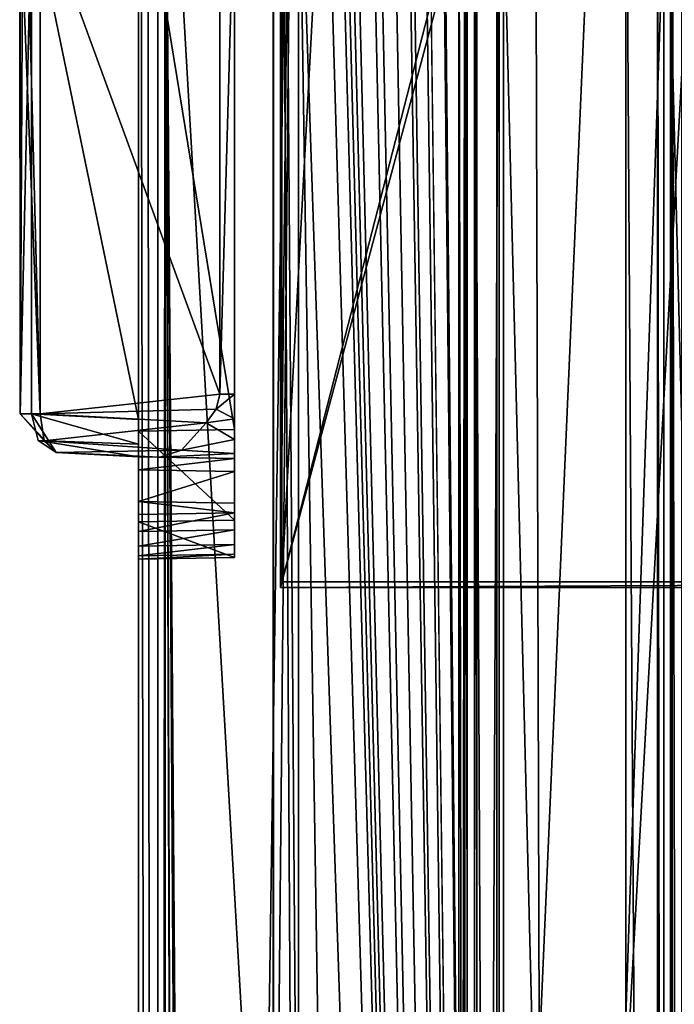
# Model space of a CAD drawing. Units: millimetres. Extents: x -122 to -89, y -748 to -587.
# Drawn here: x -116 to -111, y -687 to -679 of the extents above; entities that cross this region are included whole.
import ezdxf

# ---------------------------------------------------------------- set-up
doc = ezdxf.new("R2010")
doc.units = ezdxf.units.MM
doc.header["$LTSCALE"] = 35.223009
for name, color, linetype in [('1028', 7, 'CONTINUOUS'), ('1031', 7, 'CONTINUOUS'), ('1051', 7, 'CONTINUOUS'), ('1072', 7, 'CONTINUOUS'), ('1073', 7, 'CONTINUOUS'), ('1093', 7, 'CONTINUOUS'), ('11', 7, 'CONTINUOUS'), ('1107', 7, 'CONTINUOUS'), ('1125', 7, 'CONTINUOUS'), ('1212', 7, 'CONTINUOUS'), ('1213', 7, 'CONTINUOUS'), ('1232', 7, 'CONTINUOUS'), ('13', 7, 'CONTINUOUS'), ('142', 7, 'CONTINUOUS'), ('15', 7, 'CONTINUOUS'), ('16', 7, 'CONTINUOUS'), ('162', 7, 'CONTINUOUS'), ('230', 7, 'CONTINUOUS'), ('231', 7, 'CONTINUOUS'), ('253', 7, 'CONTINUOUS'), ('256', 7, 'CONTINUOUS'), ('28', 7, 'CONTINUOUS'), ('30', 7, 'CONTINUOUS'), ('31', 7, 'CONTINUOUS'), ('32', 7, 'CONTINUOUS'), ('33', 7, 'CONTINUOUS'), ('34', 7, 'CONTINUOUS'), ('35', 7, 'CONTINUOUS'), ('36', 7, 'CONTINUOUS'), ('37', 7, 'CONTINUOUS'), ('371', 7, 'CONTINUOUS'), ('38', 7, 'CONTINUOUS'), ('39', 7, 'CONTINUOUS'), ('45', 7, 'CONTINUOUS'), ('451', 7, 'CONTINUOUS'), ('46', 7, 'CONTINUOUS'), ('465', 7, 'CONTINUOUS'), ('47', 7, 'CONTINUOUS'), ('477', 7, 'CONTINUOUS'), ('52', 7, 'CONTINUOUS'), ('53', 7, 'CONTINUOUS'), ('57', 7, 'CONTINUOUS'), ('692', 7, 'CONTINUOUS')]:
    doc.layers.add(name, color=color, linetype=linetype)

msp = doc.modelspace()

# ---------------------------------------------------------------- linework, layer by layer
at = {"layer": '1028', "color": 7, "linetype": 'CONTINUOUS', "true_color": 0x000000}
for points in [[(-111.1259, -716.4799, 743.8353), (-111.1259, -677.0799, 743.8353), (-112.4802, -716.4799, 743.8353), (-111.1259, -716.4799, 743.8353)], [(-112.4802, -716.4799, 743.8353), (-111.1259, -677.0799, 743.8353), (-112.4802, -677.0799, 743.8353), (-112.4802, -716.4799, 743.8353)]]:
    msp.add_3dface(points, dxfattribs=at)
at = {"layer": '1031', "color": 7, "linetype": 'CONTINUOUS', "true_color": 0x000000}
for points in [[(-110.1783, -677.0799, 738.9353), (-110.1783, -716.4799, 738.9353), (-111.1783, -677.0799, 738.9353), (-110.1783, -677.0799, 738.9353)], [(-111.1783, -677.0799, 738.9353), (-110.1783, -716.4799, 738.9353), (-111.1783, -716.4799, 738.9353), (-111.1783, -677.0799, 738.9353)]]:
    msp.add_3dface(points, dxfattribs=at)
at = {"layer": '1051', "color": 7, "linetype": 'CONTINUOUS', "true_color": 0x000000}
for points in [[(-111.1783, -677.0799, 738.9353), (-111.1783, -716.4799, 738.9353), (-111.227, -677.0799, 737.0752), (-111.1783, -677.0799, 738.9353)], [(-111.227, -677.0799, 737.0752), (-111.1783, -716.4799, 738.9353), (-111.227, -716.4799, 737.0752), (-111.227, -677.0799, 737.0752)]]:
    msp.add_3dface(points, dxfattribs=at)
at = {"layer": '1072', "color": 7, "linetype": 'CONTINUOUS', "true_color": 0x000000}
for points in [[(-112.7302, -677.0799, 743.5896), (-112.7783, -677.0799, 740.8353), (-112.7783, -716.4799, 740.8353), (-112.7302, -677.0799, 743.5896)], [(-112.7302, -677.0799, 743.5896), (-112.7783, -716.4799, 740.8353), (-112.7302, -716.4799, 743.5896), (-112.7302, -677.0799, 743.5896)]]:
    msp.add_3dface(points, dxfattribs=at)
at = {"layer": '1073', "color": 7, "linetype": 'CONTINUOUS', "true_color": 0x000000}
for points in [[(-112.7783, -716.4799, 740.8353), (-112.7783, -677.0799, 740.8353), (-112.7127, -716.4799, 737.0809), (-112.7783, -716.4799, 740.8353)], [(-112.7127, -716.4799, 737.0809), (-112.7783, -677.0799, 740.8353), (-112.7127, -677.0799, 737.0809), (-112.7127, -716.4799, 737.0809)]]:
    msp.add_3dface(points, dxfattribs=at)
at = {"layer": '1093', "color": 7, "linetype": 'CONTINUOUS', "true_color": 0x000000}
for points in [[(-111.1259, -677.0799, 743.8353), (-111.1259, -716.4799, 743.8353), (-111.1127, -677.0799, 744.5896), (-111.1259, -677.0799, 743.8353)], [(-111.1127, -677.0799, 744.5896), (-111.1259, -716.4799, 743.8353), (-111.1127, -716.4799, 744.5896), (-111.1127, -677.0799, 744.5896)]]:
    msp.add_3dface(points, dxfattribs=at)
at = {"layer": '11', "color": 7, "linetype": 'CONTINUOUS', "true_color": 0x494949}
for points in [[(-114.5283, -678.3395, 48.365), (-114.5283, -682.3658, 48.365), (-114.5283, -678.0656, 48.8388), (-114.5283, -678.3395, 48.365)], [(-114.5283, -678.0656, 48.8388), (-114.5283, -682.3658, 48.365), (-114.5283, -682.6397, 48.8388), (-114.5283, -678.0656, 48.8388)], [(-114.5283, -682.3658, 48.365), (-114.5283, -682.5571, 48.3269), (-114.5283, -682.6397, 48.8388), (-114.5283, -682.3658, 48.365)], [(-114.5283, -682.5571, 48.3269), (-114.5283, -682.7193, 48.2185), (-114.5283, -682.6397, 48.8388), (-114.5283, -682.5571, 48.3269)], [(-114.5283, -682.7193, 48.2185), (-114.5283, -682.8276, 48.0563), (-114.5283, -682.6397, 48.8388), (-114.5283, -682.7193, 48.2185)], [(-114.5283, -682.6397, 48.8388), (-114.5283, -682.8276, 48.0563), (-114.5283, -683.3465, 48.5458), (-114.5283, -682.6397, 48.8388)], [(-114.5283, -682.8276, 48.0563), (-114.5283, -682.8657, 47.865), (-114.5283, -683.3465, 48.5458), (-114.5283, -682.8276, 48.0563)], [(-114.5283, -683.2157, 44.2932), (-114.5283, -683.2896, 44.2932), (-114.5283, -682.8657, 47.865), (-114.5283, -683.2157, 44.2932)], [(-114.5283, -682.8657, 47.865), (-114.5283, -683.2896, 44.2932), (-114.5283, -683.3465, 48.5458), (-114.5283, -682.8657, 47.865)], [(-114.5283, -682.9682, 44.3957), (-114.5283, -683.2157, 44.2932), (-114.5283, -682.8657, 47.865), (-114.5283, -682.9682, 44.3957)], [(-114.5283, -682.8657, 44.6432), (-114.5283, -682.9682, 44.3957), (-114.5283, -682.8657, 47.865), (-114.5283, -682.8657, 44.6432)], [(-114.5283, -683.3465, 48.5458), (-114.5283, -683.2896, 44.2932), (-114.5283, -683.4235, 44.3199), (-114.5283, -683.3465, 48.5458)], [(-114.5283, -683.6395, 47.8389), (-114.5283, -683.3465, 48.5458), (-114.5283, -683.6395, 44.6432), (-114.5283, -683.6395, 47.8389)], [(-114.5283, -683.6395, 44.6432), (-114.5283, -683.3465, 48.5458), (-114.5283, -683.6129, 44.5093), (-114.5283, -683.6395, 44.6432)], [(-114.5283, -683.6129, 44.5093), (-114.5283, -683.3465, 48.5458), (-114.5283, -683.537, 44.3957), (-114.5283, -683.6129, 44.5093)], [(-114.5283, -683.537, 44.3957), (-114.5283, -683.3465, 48.5458), (-114.5283, -683.4235, 44.3199), (-114.5283, -683.537, 44.3957)]]:
    msp.add_3dface(points, dxfattribs=at)
at = {"layer": '1107', "color": 7, "linetype": 'CONTINUOUS', "true_color": 0x000000}
for points in [[(-112.7302, -677.0799, 743.5896), (-112.7302, -716.4799, 743.5896), (-112.6554, -716.4799, 743.7636), (-112.7302, -677.0799, 743.5896)], [(-112.6554, -677.0799, 743.7636), (-112.7302, -677.0799, 743.5896), (-112.6554, -716.4799, 743.7636), (-112.6554, -677.0799, 743.7636)], [(-112.4802, -716.4799, 743.8353), (-112.4802, -677.0799, 743.8353), (-112.6554, -677.0799, 743.7636), (-112.4802, -716.4799, 743.8353)], [(-112.4802, -716.4799, 743.8353), (-112.6554, -677.0799, 743.7636), (-112.6554, -716.4799, 743.7636), (-112.4802, -716.4799, 743.8353)]]:
    msp.add_3dface(points, dxfattribs=at)
at = {"layer": '1125', "color": 7, "linetype": 'CONTINUOUS', "true_color": 0x000000}
for points in [[(-111.1127, -677.0799, 744.5896), (-111.1127, -716.4799, 744.5896), (-111.038, -716.4799, 744.7636), (-111.1127, -677.0799, 744.5896)], [(-111.038, -677.0799, 744.7636), (-111.1127, -677.0799, 744.5896), (-111.038, -716.4799, 744.7636), (-111.038, -677.0799, 744.7636)]]:
    msp.add_3dface(points, dxfattribs=at)
at = {"layer": '1212', "color": 7, "linetype": 'CONTINUOUS', "true_color": 0x000000}
for points in [[(-112.4628, -716.4799, 736.8353), (-112.4628, -677.0799, 736.8353), (-111.4732, -716.4799, 736.8353), (-112.4628, -716.4799, 736.8353)], [(-111.4732, -716.4799, 736.8353), (-112.4628, -677.0799, 736.8353), (-111.4732, -677.0799, 736.8353), (-111.4732, -716.4799, 736.8353)]]:
    msp.add_3dface(points, dxfattribs=at)
at = {"layer": '1213', "color": 7, "linetype": 'CONTINUOUS', "true_color": 0x000000}
for points in [[(-111.4732, -716.4799, 736.8353), (-111.4732, -677.0799, 736.8353), (-111.227, -716.4799, 737.0752), (-111.4732, -716.4799, 736.8353)], [(-111.4732, -677.0799, 736.8353), (-111.227, -677.0799, 737.0752), (-111.227, -716.4799, 737.0752), (-111.4732, -677.0799, 736.8353)]]:
    msp.add_3dface(points, dxfattribs=at)
at = {"layer": '1232', "color": 7, "linetype": 'CONTINUOUS', "true_color": 0x000000}
for points in [[(-112.7127, -716.4799, 737.0809), (-112.7127, -677.0799, 737.0809), (-112.638, -677.0799, 736.907), (-112.7127, -716.4799, 737.0809)], [(-112.7127, -716.4799, 737.0809), (-112.638, -677.0799, 736.907), (-112.638, -716.4799, 736.907), (-112.7127, -716.4799, 737.0809)], [(-112.4628, -677.0799, 736.8353), (-112.4628, -716.4799, 736.8353), (-112.638, -716.4799, 736.907), (-112.4628, -677.0799, 736.8353)], [(-112.638, -677.0799, 736.907), (-112.4628, -677.0799, 736.8353), (-112.638, -716.4799, 736.907), (-112.638, -677.0799, 736.907)]]:
    msp.add_3dface(points, dxfattribs=at)
at = {"layer": '13', "color": 7, "linetype": 'CONTINUOUS', "true_color": 0x494949}
for points in [[(-109.7783, -729.1938, 42.0135), (-112.0133, -730.4978, 42.0135), (-112.4283, -598.8835, 42.0135), (-109.7783, -729.1938, 42.0135)], [(-109.7783, -729.1938, 42.0135), (-112.4283, -598.8835, 42.0135), (-111.9783, -603.4222, 42.0135), (-109.7783, -729.1938, 42.0135)], [(-112.4283, -598.8835, 42.0135), (-112.0133, -730.4978, 42.0135), (-112.4283, -736.0763, 42.0135), (-112.4283, -598.8835, 42.0135)], [(-108.0238, -607.5402, 42.0135), (-109.7783, -729.1938, 42.0135), (-111.9783, -603.4222, 42.0135), (-108.0238, -607.5402, 42.0135)]]:
    msp.add_3dface(points, dxfattribs=at)
at = {"layer": '142', "color": 7, "linetype": 'CONTINUOUS', "true_color": 0x494949}
for points in [[(-111.5057, -672.7016, 54.3985), (-114.766, -747.5631, 49.6005), (-110.6531, -672.9099, 54.3852), (-111.5057, -672.7016, 54.3985)], [(-114.1623, -742.4854, 49.926), (-114.0783, -742.4854, 49.926), (-108.0508, -672.7016, 54.3985), (-114.1623, -742.4854, 49.926)], [(-108.9034, -672.9099, 54.3852), (-114.1623, -742.4854, 49.926), (-108.0508, -672.7016, 54.3985), (-108.9034, -672.9099, 54.3852)], [(-114.0783, -742.4854, 49.926), (-105.4783, -742.4854, 49.926), (-108.0508, -672.7016, 54.3985), (-114.0783, -742.4854, 49.926)], [(-110.6531, -672.9099, 54.3852), (-114.766, -747.5631, 49.6005), (-109.7783, -672.9799, 54.3807), (-110.6531, -672.9099, 54.3852)], [(-109.7783, -672.9799, 54.3807), (-114.1623, -742.4854, 49.926), (-108.9034, -672.9099, 54.3852), (-109.7783, -672.9799, 54.3807)], [(-114.766, -747.5631, 49.6005), (-114.1623, -742.4854, 49.926), (-109.7783, -672.9799, 54.3807), (-114.766, -747.5631, 49.6005)]]:
    msp.add_3dface(points, dxfattribs=at)
at = {"layer": '15', "color": 7, "linetype": 'CONTINUOUS', "true_color": 0x494949}
for points in [[(-114.1705, -683.8724, 48.9888), (-105.386, -683.8724, 48.9888), (-105.386, -651.1034, 48.9888), (-114.1705, -683.8724, 48.9888)], [(-114.1705, -651.1034, 48.9888), (-114.1705, -683.8724, 48.9888), (-113.8238, -651.1034, 48.9888), (-114.1705, -651.1034, 48.9888)], [(-113.8238, -651.1034, 48.9888), (-114.1705, -683.8724, 48.9888), (-105.7327, -651.1034, 48.9888), (-113.8238, -651.1034, 48.9888)], [(-105.7327, -651.1034, 48.9888), (-114.1705, -683.8724, 48.9888), (-105.386, -651.1034, 48.9888), (-105.7327, -651.1034, 48.9888)]]:
    msp.add_3dface(points, dxfattribs=at)
at = {"layer": '16', "color": 7, "linetype": 'CONTINUOUS', "true_color": 0x494949}
for points in [[(-112.4283, -598.4799, 42.4171), (-112.4283, -598.8835, 42.0135), (-112.4283, -724.9629, 42.4171), (-112.4283, -598.4799, 42.4171)], [(-112.4283, -598.8835, 42.0135), (-112.4283, -736.0763, 42.0135), (-112.4283, -724.9629, 42.4171), (-112.4283, -598.8835, 42.0135)]]:
    msp.add_3dface(points, dxfattribs=at)
at = {"layer": '162', "color": 7, "linetype": 'CONTINUOUS', "true_color": 0x494949}
for points in [[(-115.2783, -667.4799, 50.7361), (-115.2783, -747.5439, 49.0891), (-115.1282, -747.5521, 49.451), (-115.2783, -667.4799, 50.7361)], [(-115.2783, -667.4799, 50.7361), (-115.1282, -747.5521, 49.451), (-114.0244, -670.9757, 53.5038), (-115.2783, -667.4799, 50.7361)], [(-115.1282, -747.5521, 49.451), (-114.766, -747.5631, 49.6005), (-114.0244, -670.9757, 53.5038), (-115.1282, -747.5521, 49.451)], [(-114.766, -747.5631, 49.6005), (-111.5057, -672.7016, 54.3985), (-114.0244, -670.9757, 53.5038), (-114.766, -747.5631, 49.6005)]]:
    msp.add_3dface(points, dxfattribs=at)
at = {"layer": '230', "color": 7, "linetype": 'CONTINUOUS', "true_color": 0x494949}
for points in [[(-105.386, -683.8724, 48.9888), (-114.1705, -683.8724, 48.9888), (-105.3968, -683.8292, 50.2261), (-105.386, -683.8724, 48.9888)], [(-114.1705, -683.8724, 48.9888), (-114.1597, -683.8292, 50.2261), (-105.3968, -683.8292, 50.2261), (-114.1705, -683.8724, 48.9888)]]:
    msp.add_3dface(points, dxfattribs=at)
at = {"layer": '231', "color": 7, "linetype": 'CONTINUOUS', "true_color": 0x494949}
for points in [[(-114.1705, -683.8724, 48.9888), (-114.1705, -651.1034, 48.9888), (-114.1597, -683.8292, 50.2261), (-114.1705, -683.8724, 48.9888)], [(-114.1597, -683.8292, 50.2261), (-114.1705, -651.1034, 48.9888), (-114.1597, -651.1307, 50.2261), (-114.1597, -683.8292, 50.2261)]]:
    msp.add_3dface(points, dxfattribs=at)
at = {"layer": '253', "color": 7, "linetype": 'CONTINUOUS', "true_color": 0x494949}
for points in [[(-115.1283, -612.7218, 42.3671), (-115.0709, -676.8799, 42.3671), (-115.1283, -747.4029, 42.3671), (-115.1283, -612.7218, 42.3671)], [(-115.0709, -719.0159, 42.3671), (-115.1283, -747.4029, 42.3671), (-115.0709, -676.8799, 42.3671), (-115.0709, -719.0159, 42.3671)], [(-114.9647, -712.0572, 42.3671), (-115.0709, -719.0159, 42.3671), (-115.0709, -676.8799, 42.3671), (-114.9647, -712.0572, 42.3671)], [(-114.9647, -709.078, 42.3671), (-114.9647, -712.0572, 42.3671), (-115.0709, -676.8799, 42.3671), (-114.9647, -709.078, 42.3671)], [(-114.9647, -694.4633, 42.3671), (-114.9647, -709.078, 42.3671), (-115.0709, -676.8799, 42.3671), (-114.9647, -694.4633, 42.3671)], [(-114.9647, -691.4842, 42.3671), (-114.9647, -694.4633, 42.3671), (-115.0709, -676.8799, 42.3671), (-114.9647, -691.4842, 42.3671)], [(-114.2282, -691.4842, 42.3671), (-114.9647, -691.4842, 42.3671), (-115.0709, -676.8799, 42.3671), (-114.2282, -691.4842, 42.3671)], [(-114.2282, -676.8799, 42.3671), (-114.2282, -691.4842, 42.3671), (-115.0709, -676.8799, 42.3671), (-114.2282, -676.8799, 42.3671)]]:
    msp.add_3dface(points, dxfattribs=at)
at = {"layer": '256', "color": 7, "linetype": 'CONTINUOUS', "true_color": 0x494949}
for points in [[(-114.2282, -673.8799, 42.3671), (-114.2282, -664.2299, 42.3671), (-114.2239, -691.4842, 42.8671), (-114.2282, -673.8799, 42.3671)], [(-114.2239, -691.4842, 42.8671), (-114.2282, -664.2299, 42.3671), (-114.2239, -664.2299, 42.8671), (-114.2239, -691.4842, 42.8671)], [(-114.2282, -676.8799, 42.3671), (-114.2282, -673.8799, 42.3671), (-114.2239, -691.4842, 42.8671), (-114.2282, -676.8799, 42.3671)], [(-114.2282, -691.4842, 42.3671), (-114.2282, -676.8799, 42.3671), (-114.2239, -691.4842, 42.8671), (-114.2282, -691.4842, 42.3671)]]:
    msp.add_3dface(points, dxfattribs=at)
at = {"layer": '28', "color": 7, "linetype": 'CONTINUOUS', "true_color": 0x494949}
for points in [[(-115.2783, -612.7166, 42.9671), (-115.2783, -747.5439, 42.9671), (-115.2783, -661.9299, 43.6971), (-115.2783, -612.7166, 42.9671)], [(-115.2783, -661.9299, 43.6971), (-115.2783, -747.5439, 42.9671), (-115.2783, -664.0299, 43.6971), (-115.2783, -661.9299, 43.6971)], [(-115.2783, -664.0299, 43.6971), (-115.2783, -747.5439, 42.9671), (-115.2783, -664.1712, 43.7559), (-115.2783, -664.0299, 43.6971)], [(-115.2783, -664.1712, 43.7559), (-115.2783, -747.5439, 42.9671), (-115.2783, -664.2299, 43.8971), (-115.2783, -664.1712, 43.7559)], [(-115.2783, -747.5439, 42.9671), (-115.2783, -677.4026, 44.2801), (-115.2783, -664.2299, 43.8971), (-115.2783, -747.5439, 42.9671)], [(-115.2783, -747.5439, 49.0891), (-115.2783, -667.4799, 50.7361), (-115.2783, -740.6494, 48.9888), (-115.2783, -747.5439, 49.0891)], [(-115.2783, -682.6528, 48.8519), (-115.2783, -667.4799, 50.7361), (-115.2783, -678.0525, 48.8519), (-115.2783, -682.6528, 48.8519)], [(-115.2783, -667.4799, 50.7361), (-115.2783, -682.6528, 48.8519), (-115.2783, -714.8281, 44.9383), (-115.2783, -667.4799, 50.7361)], [(-115.2783, -716.7694, 44.9971), (-115.2783, -667.4799, 50.7361), (-115.2783, -714.9694, 44.9971), (-115.2783, -716.7694, 44.9971)], [(-115.2783, -667.4799, 50.7361), (-115.2783, -716.7694, 44.9971), (-115.2783, -735.1535, 44.2801), (-115.2783, -667.4799, 50.7361)], [(-115.2783, -714.9694, 44.9971), (-115.2783, -667.4799, 50.7361), (-115.2783, -714.8281, 44.9383), (-115.2783, -714.9694, 44.9971)], [(-115.2783, -735.1535, 48.9888), (-115.2783, -667.4799, 50.7361), (-115.2783, -735.1535, 44.2801), (-115.2783, -735.1535, 48.9888)], [(-115.2783, -667.4799, 50.7361), (-115.2783, -735.1535, 48.9888), (-115.2783, -740.6494, 48.9888), (-115.2783, -667.4799, 50.7361)], [(-115.2783, -677.4026, 44.2801), (-115.2783, -747.5439, 42.9671), (-115.2783, -677.5027, 44.2801), (-115.2783, -677.4026, 44.2801)], [(-115.2783, -677.5027, 44.2801), (-115.2783, -747.5439, 42.9671), (-115.2783, -677.6366, 44.3068), (-115.2783, -677.5027, 44.2801)], [(-115.2783, -677.6366, 44.3068), (-115.2783, -747.5439, 42.9671), (-115.2783, -677.7501, 44.3826), (-115.2783, -677.6366, 44.3068)], [(-115.2783, -747.5439, 42.9671), (-115.2783, -683.2026, 44.2801), (-115.2783, -677.7501, 44.3826), (-115.2783, -747.5439, 42.9671)], [(-115.2783, -677.7501, 44.3826), (-115.2783, -683.2026, 44.2801), (-115.2783, -677.826, 44.4962), (-115.2783, -677.7501, 44.3826)], [(-115.2783, -677.826, 44.4962), (-115.2783, -683.2026, 44.2801), (-115.2783, -677.8526, 44.6301), (-115.2783, -677.826, 44.4962)], [(-115.2783, -678.2177, 46.3416), (-115.2783, -677.8526, 44.6301), (-115.2783, -682.9551, 44.3826), (-115.2783, -678.2177, 46.3416)], [(-115.2783, -683.2026, 44.2801), (-115.2783, -682.9551, 44.3826), (-115.2783, -677.8526, 44.6301), (-115.2783, -683.2026, 44.2801)], [(-115.2783, -682.5631, 46.3416), (-115.2783, -678.2177, 46.3416), (-115.2783, -682.8526, 44.6301), (-115.2783, -682.5631, 46.3416)], [(-115.2783, -682.8526, 44.6301), (-115.2783, -678.2177, 46.3416), (-115.2783, -682.9551, 44.3826), (-115.2783, -682.8526, 44.6301)], [(-115.2783, -682.7538, 46.4394), (-115.2783, -682.5631, 46.3416), (-115.2783, -682.8526, 44.6301), (-115.2783, -682.7538, 46.4394)], [(-115.2783, -714.7694, 43.8971), (-115.2783, -714.7694, 44.7971), (-115.2783, -682.6528, 48.8519), (-115.2783, -714.7694, 43.8971)], [(-115.2783, -683.3597, 48.5589), (-115.2783, -714.7694, 43.8971), (-115.2783, -682.6528, 48.8519), (-115.2783, -683.3597, 48.5589)], [(-115.2783, -682.6528, 48.8519), (-115.2783, -714.7694, 44.7971), (-115.2783, -714.8281, 44.9383), (-115.2783, -682.6528, 48.8519)], [(-115.2783, -682.8526, 46.7435), (-115.2783, -682.7538, 46.4394), (-115.2783, -682.8526, 44.6301), (-115.2783, -682.8526, 46.7435)], [(-115.2783, -683.2026, 44.2801), (-115.2783, -747.5439, 42.9671), (-115.2783, -683.3027, 44.2801), (-115.2783, -683.2026, 44.2801)], [(-115.2783, -683.3027, 44.2801), (-115.2783, -747.5439, 42.9671), (-115.2783, -683.4366, 44.3068), (-115.2783, -683.3027, 44.2801)], [(-115.2783, -683.6526, 47.852), (-115.2783, -714.7694, 43.8971), (-115.2783, -683.3597, 48.5589), (-115.2783, -683.6526, 47.852)], [(-115.2783, -683.5501, 44.3826), (-115.2783, -683.4366, 44.3068), (-115.2783, -714.9694, 43.6971), (-115.2783, -683.5501, 44.3826)], [(-115.2783, -747.5439, 42.9671), (-115.2783, -714.9694, 43.6971), (-115.2783, -683.4366, 44.3068), (-115.2783, -747.5439, 42.9671)], [(-115.2783, -683.5501, 44.3826), (-115.2783, -714.9694, 43.6971), (-115.2783, -683.626, 44.4962), (-115.2783, -683.5501, 44.3826)], [(-115.2783, -683.626, 44.4962), (-115.2783, -714.9694, 43.6971), (-115.2783, -683.6526, 44.6301), (-115.2783, -683.626, 44.4962)], [(-115.2783, -714.8282, 43.7558), (-115.2783, -714.7694, 43.8971), (-115.2783, -683.6526, 47.852), (-115.2783, -714.8282, 43.7558)], [(-115.2783, -714.9694, 43.6971), (-115.2783, -714.8282, 43.7558), (-115.2783, -683.6526, 47.852), (-115.2783, -714.9694, 43.6971)], [(-115.2783, -683.6526, 44.6301), (-115.2783, -714.9694, 43.6971), (-115.2783, -683.6526, 47.852), (-115.2783, -683.6526, 44.6301)]]:
    msp.add_3dface(points, dxfattribs=at)
at = {"layer": '30', "color": 7, "linetype": 'CONTINUOUS', "true_color": 0x494949}
for points in [[(-114.5283, -682.3658, 48.365), (-114.5283, -678.3395, 48.365), (-114.6443, -682.3638, 48.3629), (-114.5283, -682.3658, 48.365)], [(-114.6443, -682.3638, 48.3629), (-114.5283, -678.3395, 48.365), (-114.6443, -678.3415, 48.3629), (-114.6443, -682.3638, 48.3629)]]:
    msp.add_3dface(points, dxfattribs=at)
at = {"layer": '31', "color": 7, "linetype": 'CONTINUOUS', "true_color": 0x494949}
for points in [[(-114.5283, -682.3658, 48.365), (-114.6443, -682.3638, 48.3629), (-114.6724, -682.4815, 48.3483), (-114.5283, -682.3658, 48.365)], [(-114.5283, -682.5571, 48.3269), (-114.5283, -682.3658, 48.365), (-114.6724, -682.4815, 48.3483), (-114.5283, -682.5571, 48.3269)], [(-114.7505, -682.5872, 48.3075), (-114.5283, -682.5571, 48.3269), (-114.6724, -682.4815, 48.3483), (-114.7505, -682.5872, 48.3075)], [(-114.9435, -682.8012, 48.0902), (-114.5283, -682.7193, 48.2185), (-114.7505, -682.5872, 48.3075), (-114.9435, -682.8012, 48.0902)], [(-114.5283, -682.7193, 48.2185), (-114.5283, -682.5571, 48.3269), (-114.7505, -682.5872, 48.3075), (-114.5283, -682.7193, 48.2185)], [(-114.5283, -682.8276, 48.0563), (-114.5283, -682.7193, 48.2185), (-114.9435, -682.8012, 48.0902), (-114.5283, -682.8276, 48.0563)], [(-115.1112, -682.8555, 47.8549), (-114.5283, -682.8276, 48.0563), (-114.9435, -682.8012, 48.0902), (-115.1112, -682.8555, 47.8549)], [(-114.5283, -682.8657, 47.865), (-114.5283, -682.8276, 48.0563), (-115.1112, -682.8555, 47.8549), (-114.5283, -682.8657, 47.865)]]:
    msp.add_3dface(points, dxfattribs=at)
at = {"layer": '32', "color": 7, "linetype": 'CONTINUOUS', "true_color": 0x494949}
for points in [[(-114.5283, -682.8657, 44.6432), (-114.5283, -682.8657, 47.865), (-115.2783, -682.8526, 46.7435), (-114.5283, -682.8657, 44.6432)], [(-114.5283, -682.8657, 44.6432), (-115.2783, -682.8526, 46.7435), (-115.2783, -682.8526, 44.6301), (-114.5283, -682.8657, 44.6432)], [(-115.2783, -682.8526, 46.7435), (-114.5283, -682.8657, 47.865), (-115.2777, -682.8526, 47.6989), (-115.2783, -682.8526, 46.7435)], [(-115.2777, -682.8526, 47.6989), (-114.5283, -682.8657, 47.865), (-115.2354, -682.8534, 47.7575), (-115.2777, -682.8526, 47.6989)], [(-114.5283, -682.8657, 47.865), (-115.1112, -682.8555, 47.8549), (-115.2354, -682.8534, 47.7575), (-114.5283, -682.8657, 47.865)]]:
    msp.add_3dface(points, dxfattribs=at)
at = {"layer": '33', "color": 7, "linetype": 'CONTINUOUS', "true_color": 0x494949}
msp.add_3dface([(-115.2783, -682.8526, 46.7435), (-115.2777, -682.8526, 47.6989), (-115.9218, -682.8189, 47.365), (-115.2783, -682.8526, 46.7435)], dxfattribs=at)
at = {"layer": '34', "color": 7, "linetype": 'CONTINUOUS', "true_color": 0x494949}
for points in [[(-114.5283, -682.8657, 44.6432), (-115.2783, -682.8526, 44.6301), (-115.2783, -682.9551, 44.3826), (-114.5283, -682.8657, 44.6432)], [(-114.5283, -682.9682, 44.3957), (-114.5283, -682.8657, 44.6432), (-115.2783, -682.9551, 44.3826), (-114.5283, -682.9682, 44.3957)], [(-114.5283, -682.9682, 44.3957), (-115.2783, -682.9551, 44.3826), (-115.2783, -683.2026, 44.2801), (-114.5283, -682.9682, 44.3957)], [(-114.5283, -683.2157, 44.2932), (-114.5283, -682.9682, 44.3957), (-115.2783, -683.2026, 44.2801), (-114.5283, -683.2157, 44.2932)]]:
    msp.add_3dface(points, dxfattribs=at)
at = {"layer": '35', "color": 7, "linetype": 'CONTINUOUS', "true_color": 0x494949}
for points in [[(-114.5283, -683.2896, 44.2932), (-114.5283, -683.2157, 44.2932), (-115.2783, -683.2026, 44.2801), (-114.5283, -683.2896, 44.2932)], [(-114.5283, -683.2896, 44.2932), (-115.2783, -683.2026, 44.2801), (-115.2783, -683.3027, 44.2801), (-114.5283, -683.2896, 44.2932)]]:
    msp.add_3dface(points, dxfattribs=at)
at = {"layer": '36', "color": 7, "linetype": 'CONTINUOUS', "true_color": 0x494949}
for points in [[(-114.5283, -683.4235, 44.3199), (-114.5283, -683.2896, 44.2932), (-115.2783, -683.4366, 44.3068), (-114.5283, -683.4235, 44.3199)], [(-114.5283, -683.2896, 44.2932), (-115.2783, -683.3027, 44.2801), (-115.2783, -683.4366, 44.3068), (-114.5283, -683.2896, 44.2932)], [(-114.5283, -683.537, 44.3957), (-114.5283, -683.4235, 44.3199), (-115.2783, -683.5501, 44.3826), (-114.5283, -683.537, 44.3957)], [(-114.5283, -683.4235, 44.3199), (-115.2783, -683.4366, 44.3068), (-115.2783, -683.5501, 44.3826), (-114.5283, -683.4235, 44.3199)], [(-114.5283, -683.6129, 44.5093), (-114.5283, -683.537, 44.3957), (-115.2783, -683.626, 44.4962), (-114.5283, -683.6129, 44.5093)], [(-114.5283, -683.537, 44.3957), (-115.2783, -683.5501, 44.3826), (-115.2783, -683.626, 44.4962), (-114.5283, -683.537, 44.3957)], [(-114.5283, -683.6395, 44.6432), (-114.5283, -683.6129, 44.5093), (-115.2783, -683.6526, 44.6301), (-114.5283, -683.6395, 44.6432)], [(-114.5283, -683.6129, 44.5093), (-115.2783, -683.626, 44.4962), (-115.2783, -683.6526, 44.6301), (-114.5283, -683.6129, 44.5093)]]:
    msp.add_3dface(points, dxfattribs=at)
at = {"layer": '37', "color": 7, "linetype": 'CONTINUOUS', "true_color": 0x494949}
for points in [[(-114.5283, -683.6395, 47.8389), (-114.5283, -683.6395, 44.6432), (-115.2783, -683.6526, 47.852), (-114.5283, -683.6395, 47.8389)], [(-114.5283, -683.6395, 44.6432), (-115.2783, -683.6526, 44.6301), (-115.2783, -683.6526, 47.852), (-114.5283, -683.6395, 44.6432)]]:
    msp.add_3dface(points, dxfattribs=at)
at = {"layer": '371', "color": 7, "linetype": 'CONTINUOUS', "true_color": 0x494949}
for points in [[(-115.2783, -747.5439, 42.9671), (-115.2783, -612.7166, 42.9671), (-115.1283, -747.4029, 42.3671), (-115.2783, -747.5439, 42.9671)], [(-115.2783, -612.7166, 42.9671), (-115.1283, -612.7218, 42.3671), (-115.1283, -747.4029, 42.3671), (-115.2783, -612.7166, 42.9671)]]:
    msp.add_3dface(points, dxfattribs=at)
at = {"layer": '38', "color": 7, "linetype": 'CONTINUOUS', "true_color": 0x494949}
for points in [[(-114.5283, -682.6397, 48.8388), (-114.5283, -683.3465, 48.5458), (-115.2783, -682.6528, 48.8519), (-114.5283, -682.6397, 48.8388)], [(-114.5283, -683.3465, 48.5458), (-115.2783, -683.3597, 48.5589), (-115.2783, -682.6528, 48.8519), (-114.5283, -683.3465, 48.5458)], [(-114.5283, -683.3465, 48.5458), (-114.5283, -683.6395, 47.8389), (-115.2783, -683.3597, 48.5589), (-114.5283, -683.3465, 48.5458)], [(-114.5283, -683.6395, 47.8389), (-115.2783, -683.6526, 47.852), (-115.2783, -683.3597, 48.5589), (-114.5283, -683.6395, 47.8389)]]:
    msp.add_3dface(points, dxfattribs=at)
at = {"layer": '39', "color": 7, "linetype": 'CONTINUOUS', "true_color": 0x494949}
for points in [[(-114.5283, -678.0656, 48.8388), (-114.5283, -682.6397, 48.8388), (-115.2783, -678.0525, 48.8519), (-114.5283, -678.0656, 48.8388)], [(-114.5283, -682.6397, 48.8388), (-115.2783, -682.6528, 48.8519), (-115.2783, -678.0525, 48.8519), (-114.5283, -682.6397, 48.8388)]]:
    msp.add_3dface(points, dxfattribs=at)
at = {"layer": '45', "color": 7, "linetype": 'CONTINUOUS', "true_color": 0x494949}
for points in [[(-115.2783, -682.5631, 46.3416), (-115.2783, -682.7538, 46.4394), (-116.1145, -682.5193, 47.1492), (-115.2783, -682.5631, 46.3416)], [(-116.1145, -682.5193, 47.1492), (-115.2783, -682.7538, 46.4394), (-116.0618, -682.7273, 47.2151), (-116.1145, -682.5193, 47.1492)], [(-115.2783, -682.7538, 46.4394), (-115.2783, -682.8526, 46.7435), (-116.0618, -682.7273, 47.2151), (-115.2783, -682.7538, 46.4394)], [(-115.2783, -682.8526, 46.7435), (-115.9218, -682.8189, 47.365), (-116.0618, -682.7273, 47.2151), (-115.2783, -682.8526, 46.7435)]]:
    msp.add_3dface(points, dxfattribs=at)
at = {"layer": '451', "color": 7, "linetype": 'CONTINUOUS', "true_color": 0x494949}
for points in [[(-114.2239, -691.4842, 42.8671), (-114.2239, -664.2299, 42.8671), (-114.0709, -691.4842, 42.8671), (-114.2239, -691.4842, 42.8671)], [(-114.0709, -691.4842, 42.8671), (-114.2239, -664.2299, 42.8671), (-114.0282, -690.7768, 42.8671), (-114.0709, -691.4842, 42.8671)], [(-114.0282, -690.7768, 42.8671), (-114.2239, -664.2299, 42.8671), (-114.0282, -677.5872, 42.8671), (-114.0282, -690.7768, 42.8671)]]:
    msp.add_3dface(points, dxfattribs=at)
at = {"layer": '46', "color": 7, "linetype": 'CONTINUOUS', "true_color": 0x494949}
for points in [[(-116.1145, -682.5193, 47.1492), (-115.9218, -682.8189, 47.365), (-116.203, -682.5193, 47.4079), (-116.1145, -682.5193, 47.1492)], [(-116.203, -682.5193, 47.4079), (-115.9218, -682.8189, 47.365), (-116.0142, -682.7286, 47.5508), (-116.203, -682.5193, 47.4079)], [(-116.0451, -682.5193, 47.6309), (-116.203, -682.5193, 47.4079), (-116.0142, -682.7286, 47.5508), (-116.0451, -682.5193, 47.6309)], [(-115.9218, -682.8189, 47.365), (-116.1145, -682.5193, 47.1492), (-116.0618, -682.7273, 47.2151), (-115.9218, -682.8189, 47.365)]]:
    msp.add_3dface(points, dxfattribs=at)
at = {"layer": '465', "color": 7, "linetype": 'CONTINUOUS', "true_color": 0x494949}
for points in [[(-112.4283, -598.4799, 42.4171), (-112.4283, -724.9629, 42.4171), (-113.6783, -598.4799, 42.4171), (-112.4283, -598.4799, 42.4171)], [(-112.4283, -724.9629, 42.4171), (-113.6783, -601.069, 42.4171), (-113.6783, -598.4799, 42.4171), (-112.4283, -724.9629, 42.4171)], [(-113.6783, -601.069, 42.4171), (-112.4283, -724.9629, 42.4171), (-113.8209, -612.545, 42.4171), (-113.6783, -601.069, 42.4171)], [(-113.8209, -612.545, 42.4171), (-112.4283, -724.9629, 42.4171), (-113.8209, -618.378, 42.4171), (-113.8209, -612.545, 42.4171)], [(-112.4283, -724.9629, 42.4171), (-113.8209, -633.0633, 42.4171), (-113.8209, -618.378, 42.4171), (-112.4283, -724.9629, 42.4171)], [(-113.8209, -633.0633, 42.4171), (-112.4283, -724.9629, 42.4171), (-113.8209, -637.0633, 42.4171), (-113.8209, -633.0633, 42.4171)], [(-113.8209, -637.0633, 42.4171), (-112.4283, -724.9629, 42.4171), (-114.0282, -637.2707, 42.4171), (-113.8209, -637.0633, 42.4171)], [(-114.0282, -637.2707, 42.4171), (-112.4283, -724.9629, 42.4171), (-113.8209, -657.5799, 42.4171), (-114.0282, -637.2707, 42.4171)], [(-113.8209, -657.5799, 42.4171), (-112.4283, -724.9629, 42.4171), (-113.8209, -661.3195, 42.4171), (-113.8209, -657.5799, 42.4171)], [(-113.8209, -661.3195, 42.4171), (-112.4283, -724.9629, 42.4171), (-113.98, -661.8592, 42.4171), (-113.8209, -661.3195, 42.4171)], [(-113.98, -661.8592, 42.4171), (-112.4283, -724.9629, 42.4171), (-113.98, -664.1006, 42.4171), (-113.98, -661.8592, 42.4171)], [(-113.98, -664.1006, 42.4171), (-112.4283, -724.9629, 42.4171), (-114.0282, -664.1006, 42.4171), (-113.98, -664.1006, 42.4171)], [(-114.0282, -664.1006, 42.4171), (-112.4283, -724.9629, 42.4171), (-113.8209, -673.6403, 42.4171), (-114.0282, -664.1006, 42.4171)], [(-113.8209, -673.6403, 42.4171), (-112.4283, -724.9629, 42.4171), (-113.8209, -677.3799, 42.4171), (-113.8209, -673.6403, 42.4171)], [(-113.8209, -677.3799, 42.4171), (-112.4283, -724.9629, 42.4171), (-114.0282, -677.5872, 42.4171), (-113.8209, -677.3799, 42.4171)], [(-114.0282, -677.5872, 42.4171), (-112.4283, -724.9629, 42.4171), (-113.8209, -690.9842, 42.4171), (-114.0282, -677.5872, 42.4171)], [(-114.0282, -690.7768, 42.4171), (-114.0282, -677.5872, 42.4171), (-113.8209, -690.9842, 42.4171), (-114.0282, -690.7768, 42.4171)]]:
    msp.add_3dface(points, dxfattribs=at)
at = {"layer": '47', "color": 7, "linetype": 'CONTINUOUS', "true_color": 0x494949}
for points in [[(-114.7505, -682.5872, 48.3075), (-116.0451, -682.5193, 47.6309), (-116.0142, -682.7286, 47.5508), (-114.7505, -682.5872, 48.3075)], [(-114.9435, -682.8012, 48.0902), (-114.7505, -682.5872, 48.3075), (-116.0142, -682.7286, 47.5508), (-114.9435, -682.8012, 48.0902)], [(-115.9218, -682.8189, 47.365), (-114.9435, -682.8012, 48.0902), (-116.0142, -682.7286, 47.5508), (-115.9218, -682.8189, 47.365)], [(-115.1112, -682.8555, 47.8549), (-114.9435, -682.8012, 48.0902), (-115.9218, -682.8189, 47.365), (-115.1112, -682.8555, 47.8549)], [(-115.2354, -682.8534, 47.7575), (-115.1112, -682.8555, 47.8549), (-115.9218, -682.8189, 47.365), (-115.2354, -682.8534, 47.7575)], [(-115.2777, -682.8526, 47.6989), (-115.2354, -682.8534, 47.7575), (-115.9218, -682.8189, 47.365), (-115.2777, -682.8526, 47.6989)]]:
    msp.add_3dface(points, dxfattribs=at)
at = {"layer": '477', "color": 7, "linetype": 'CONTINUOUS', "true_color": 0x494949}
for points in [[(-114.0282, -690.7768, 42.8671), (-114.0282, -677.5872, 42.8671), (-114.0282, -690.7768, 42.4171), (-114.0282, -690.7768, 42.8671)], [(-114.0282, -677.5872, 42.8671), (-114.0282, -677.5872, 42.4171), (-114.0282, -690.7768, 42.4171), (-114.0282, -677.5872, 42.8671)]]:
    msp.add_3dface(points, dxfattribs=at)
at = {"layer": '52', "color": 7, "linetype": 'CONTINUOUS', "true_color": 0x494949}
for points in [[(-115.2783, -678.2177, 46.3416), (-115.2783, -682.5631, 46.3416), (-116.1145, -678.5221, 47.1492), (-115.2783, -678.2177, 46.3416)], [(-115.2783, -682.5631, 46.3416), (-116.1145, -682.5193, 47.1492), (-116.1145, -678.5221, 47.1492), (-115.2783, -682.5631, 46.3416)]]:
    msp.add_3dface(points, dxfattribs=at)
at = {"layer": '53', "color": 7, "linetype": 'CONTINUOUS', "true_color": 0x494949}
for points in [[(-116.203, -682.5193, 47.4079), (-116.2061, -678.5275, 47.365), (-116.1823, -678.5248, 47.2478), (-116.203, -682.5193, 47.4079)], [(-116.203, -682.5193, 47.4079), (-116.203, -678.5284, 47.4079), (-116.2061, -678.5275, 47.365), (-116.203, -682.5193, 47.4079)], [(-116.1145, -682.5193, 47.1492), (-116.203, -682.5193, 47.4079), (-116.1145, -678.5221, 47.1492), (-116.1145, -682.5193, 47.1492)], [(-116.1145, -678.5221, 47.1492), (-116.203, -682.5193, 47.4079), (-116.1823, -678.5248, 47.2478), (-116.1145, -678.5221, 47.1492)], [(-116.203, -682.5193, 47.4079), (-116.0451, -682.5193, 47.6309), (-116.203, -678.5284, 47.4079), (-116.203, -682.5193, 47.4079)], [(-116.203, -678.5284, 47.4079), (-116.0451, -682.5193, 47.6309), (-116.1509, -678.5316, 47.5384), (-116.203, -678.5284, 47.4079)], [(-116.1509, -678.5316, 47.5384), (-116.0451, -682.5193, 47.6309), (-116.0451, -678.5347, 47.6309), (-116.1509, -678.5316, 47.5384)]]:
    msp.add_3dface(points, dxfattribs=at)
at = {"layer": '57', "color": 7, "linetype": 'CONTINUOUS', "true_color": 0x494949}
for points in [[(-114.6443, -682.3638, 48.3629), (-114.6443, -678.3415, 48.3629), (-116.0451, -678.5347, 47.6309), (-114.6443, -682.3638, 48.3629)], [(-116.0451, -682.5193, 47.6309), (-114.6443, -682.3638, 48.3629), (-116.0451, -678.5347, 47.6309), (-116.0451, -682.5193, 47.6309)], [(-114.6724, -682.4815, 48.3483), (-114.6443, -682.3638, 48.3629), (-116.0451, -682.5193, 47.6309), (-114.6724, -682.4815, 48.3483)], [(-114.7505, -682.5872, 48.3075), (-114.6724, -682.4815, 48.3483), (-116.0451, -682.5193, 47.6309), (-114.7505, -682.5872, 48.3075)]]:
    msp.add_3dface(points, dxfattribs=at)
at = {"layer": '692', "color": 7, "linetype": 'CONTINUOUS', "true_color": 0x494949}
for points in [[(-114.1597, -683.8292, 50.2261), (-114.1597, -651.1307, 50.2261), (-113.2782, -667.4661, 50.2261), (-114.1597, -683.8292, 50.2261)], [(-105.3968, -683.8292, 50.2261), (-114.1597, -683.8292, 50.2261), (-113.2782, -667.4661, 50.2261), (-105.3968, -683.8292, 50.2261)], [(-105.3968, -683.8292, 50.2261), (-113.2782, -667.4661, 50.2261), (-109.7783, -670.9799, 50.2261), (-105.3968, -683.8292, 50.2261)]]:
    msp.add_3dface(points, dxfattribs=at)

doc.saveas('drawing.dxf')
